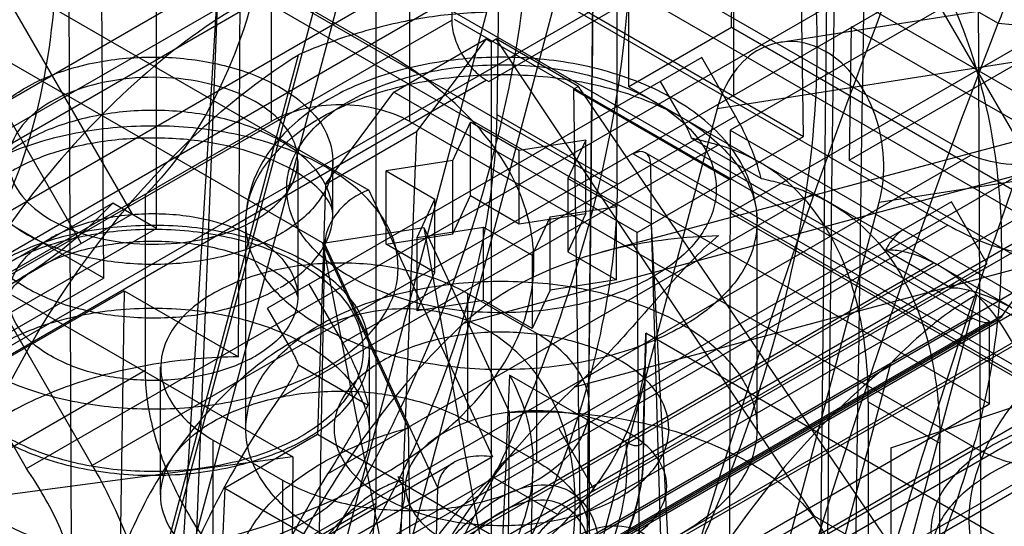
# Model space of a CAD drawing. Units: millimetres. Extents: x 47 to 364, y 155 to 419.
# Drawn here: x 249 to 265, y 331 to 339 of the extents above; entities that cross this region are included whole.
import ezdxf

# ---------------------------------------------------------------- set-up
doc = ezdxf.new("R2010")
doc.units = ezdxf.units.MM
doc.header["$LTSCALE"] = 37.312145
doc.layers.get('0').update_dxf_attribs({"linetype": 'CONTINUOUS'})

msp = doc.modelspace()

# ---------------------------------------------------------------- linework, layer by layer
at = {"color": 7, "linetype": 'CONTINUOUS'}
for p, q in [((250.806, 334.853), (250.547, 368.923)), ((258.091, 309.349), (258.657, 362.356)), ((239.234, 331.791), (288.258, 360.109)), ((262.253, 359.039), (261.858, 322.062)), ((257.15, 353.025), (256.913, 337.377)), ((258.785, 336.307), (258.785, 352.081)), ((239.153, 329.369), (271.931, 348.294)), ((258.548, 335.261), (301.457, 346.758)), ((250.289, 323.538), (256.396, 346.439)), ((256.4, 334.152), (300.911, 346.078)), ((302.635, 345.083), (258.124, 333.157)), ((250.994, 327.487), (255.592, 344.729)), ((253.207, 321.853), (259.314, 344.754)), ((255.039, 331.348), (255.039, 344.538)), ((256.79, 337.914), (267.925, 344.343)), ((261.684, 337.059), (261.596, 342.917)), ((251.627, 335.628), (251.627, 342.568)), ((250.244, 342.462), (264.576, 334.187)), ((260.597, 342.34), (260.597, 337.687)), ((250.252, 342.165), (250.389, 306.158)), ((264.282, 336.766), (254.828, 342.224)), ((255.12, 338.402), (249.427, 341.689)), ((253.881, 341.564), (261.684, 337.059)), ((261.323, 338.522), (280.504, 341.534)), ((264.576, 332.901), (250.244, 341.176)), ((249.606, 331.891), (265.321, 340.964)), ((266.342, 341.014), (250.627, 331.94)), ((254.949, 340.865), (263.929, 335.68)), ((262.895, 340.653), (266.762, 333.956)), ((239.745, 331.64), (255.102, 340.506)), ((279.521, 340.502), (260.34, 337.489)), ((260.562, 338.75), (260.585, 340.285)), ((260.585, 340.285), (287.083, 324.986)), ((250.806, 334.853), (241.825, 340.038)), ((248.789, 340.102), (251.244, 335.85)), ((256.215, 339.863), (240.859, 330.997)), ((256.215, 339.863), (256.215, 338.868)), ((265.034, 339.749), (260.544, 337.157)), ((263.164, 339.71), (264.709, 338.818)), ((250.456, 335.396), (248.001, 339.647)), ((252.586, 339.583), (250.255, 301.723)), ((252.586, 339.583), (251.262, 305.654)), ((259.321, 335.695), (252.586, 339.583)), ((249.381, 339.423), (254.924, 336.223)), ((230.147, 325.854), (253.406, 339.282)), ((258.969, 339.352), (236.896, 326.608)), ((253.406, 339.282), (253.406, 337.291)), ((255.561, 337.291), (255.561, 339.282)), ((258.969, 337.83), (258.969, 339.352)), ((258.969, 339.352), (285.467, 324.053)), ((262.859, 336.035), (282.04, 339.047)), ((252.478, 322.921), (256.762, 338.988)), ((240.859, 330.002), (256.215, 338.868)), ((256.251, 338.88), (264.309, 334.231)), ((260.562, 338.75), (258.969, 337.83)), ((287.083, 323.438), (260.562, 338.75)), ((262.425, 338.764), (262.394, 336.69)), ((266.345, 336.501), (262.425, 338.764)), ((264.709, 338.818), (267.664, 338.554)), ((255.315, 337.747), (256.749, 338.575)), ((256.749, 338.575), (255.668, 337.133)), ((256.749, 338.575), (256.827, 338.53)), ((256.827, 338.53), (256.906, 338.575)), ((256.827, 338.53), (256.827, 328.251)), ((258.186, 337.836), (256.906, 338.575)), ((261.856, 331.154), (256.906, 338.575)), ((265.034, 338.463), (260.544, 335.871)), ((262.394, 336.69), (265.501, 338.484)), ((249.869, 323.479), (253.83, 338.329)), ((260.101, 338.284), (253.349, 334.386)), ((260.626, 337.375), (260.101, 338.284)), ((254.241, 335.384), (249.381, 338.189)), ((256.754, 337.934), (241.398, 329.068)), ((256.754, 337.934), (256.79, 337.914)), ((258.186, 337.836), (258.107, 337.791)), ((263.293, 330.325), (258.186, 337.836)), ((258.969, 337.83), (285.49, 322.518)), ((259.456, 337.912), (259.838, 337.249)), ((254.25, 336.314), (255.315, 337.747)), ((259.095, 335.565), (255.315, 337.747)), ((258.107, 337.791), (258.264, 327.421)), ((258.107, 337.791), (260.529, 336.393)), ((267.987, 337.504), (247.444, 325.644)), ((254.519, 333.85), (260.626, 337.375)), ((256.914, 337.4), (258.785, 336.32)), ((260.34, 337.489), (257.516, 326.899)), ((230.147, 323.863), (253.406, 337.291)), ((255.561, 337.291), (264.309, 332.241)), ((256.23, 336.681), (256.508, 337.278)), ((256.508, 336.138), (256.508, 337.278)), ((257.265, 336.841), (256.508, 337.278)), ((254.25, 336.314), (255.668, 337.133)), ((255.668, 337.133), (255.354, 329.101)), ((259.095, 335.565), (261.684, 337.059)), ((260.544, 337.157), (260.529, 326.42)), ((260.544, 337.157), (265.034, 334.564)), ((253.532, 332.986), (260.353, 336.924)), ((258.299, 337.001), (257.265, 336.841)), ((258.299, 337.001), (258.021, 336.404)), ((258.299, 335.861), (258.299, 337.001)), ((261.023, 336.406), (259.938, 337.032)), ((248.566, 327.693), (264.282, 336.766)), ((249.856, 327.703), (265.572, 336.776)), ((252.3, 326.507), (270.26, 336.877)), ((257.265, 335.701), (257.265, 336.841)), ((259.036, 336.785), (269.021, 331.023)), ((268.946, 331.192), (259.227, 336.804)), ((253.821, 336.679), (253.821, 334.56)), ((254.367, 335.85), (254.367, 336.679)), ((256.23, 336.681), (255.196, 336.521)), ((256.23, 335.541), (256.23, 336.681)), ((259.321, 335.695), (259.307, 336.631)), ((266.345, 334.409), (262.394, 336.69)), ((269.623, 336.56), (249.08, 324.7)), ((255.196, 335.381), (255.196, 336.521)), ((255.196, 336.521), (255.953, 336.084)), ((254.25, 336.314), (254.127, 332.422)), ((258.021, 336.404), (258.021, 335.264)), ((258.778, 335.967), (258.021, 336.404)), ((251.447, 336.146), (251.447, 333.422)), ((261.822, 336.158), (254.29, 331.81)), ((254.924, 336.223), (256.846, 332.075)), ((266.192, 336.111), (226.177, 313.008)), ((250.944, 336.022), (246.095, 333.223)), ((251.627, 335.628), (250.944, 336.022)), ((255.676, 335.487), (255.953, 336.084)), ((255.953, 334.944), (255.953, 336.084)), ((256.23, 335.541), (256.508, 336.138)), ((256.508, 336.138), (257.265, 335.701)), ((263.983, 336.043), (257.175, 332.112)), ((260.035, 325.445), (262.859, 336.035)), ((264.54, 335.078), (263.983, 336.043)), ((267.793, 335.952), (227.622, 312.76)), ((251.244, 335.85), (244.519, 331.963)), ((257.265, 335.701), (258.299, 335.861)), ((257.744, 335.807), (258.778, 335.967)), ((258.299, 335.861), (258.021, 335.264)), ((258.778, 334.826), (258.778, 335.967)), ((260.544, 335.871), (265.034, 333.278)), ((225.817, 312.674), (265.833, 335.777)), ((263.929, 335.68), (248.214, 326.607)), ((253.012, 332.511), (253.012, 335.726)), ((257.744, 335.807), (257.467, 335.21)), ((257.744, 334.667), (257.744, 335.807)), ((261.279, 297.909), (259.321, 335.695)), ((260.488, 295.815), (259.321, 335.695)), ((260.963, 332.511), (260.963, 335.726)), ((264.775, 334.273), (265.833, 335.777)), ((251.627, 335.628), (249.13, 334.187)), ((254.21, 335.396), (255.78, 335.639)), ((255.196, 335.381), (256.23, 335.541)), ((255.676, 335.487), (256.71, 335.647)), ((255.78, 335.639), (257.113, 332.766)), ((255.78, 335.639), (257.08, 328.501)), ((256.71, 334.507), (256.71, 335.647)), ((256.71, 335.647), (257.467, 335.21)), ((259.141, 329.527), (259.095, 335.565)), ((250.627, 326.368), (266.342, 335.441)), ((254.105, 328.235), (254.241, 335.384)), ((255.543, 332.523), (254.21, 335.396)), ((255.597, 328.272), (254.21, 335.396)), ((255.997, 331.595), (254.241, 335.384)), ((255.953, 334.944), (255.196, 335.381)), ((255.676, 334.347), (255.676, 335.487)), ((258.021, 335.264), (258.778, 334.826)), ((263.969, 334.705), (262.956, 335.29)), ((255.784, 330.519), (263.705, 335.092)), ((257.467, 335.21), (257.467, 334.07)), ((257.963, 331.281), (264.54, 335.078)), ((255.676, 334.347), (255.953, 334.944)), ((250.806, 334.853), (248.675, 333.623)), ((258.778, 334.826), (257.744, 334.667)), ((245.295, 331.294), (251.121, 334.658)), ((251.121, 334.658), (251.043, 329.473)), ((251.121, 334.658), (252.9, 333.631)), ((253.994, 334.758), (254.519, 333.85)), ((256.459, 334.616), (256.459, 332.625)), ((257.537, 333.994), (256.459, 334.616)), ((264.269, 334.664), (257.448, 330.726)), ((257.744, 334.667), (257.467, 334.07)), ((249.088, 334.606), (250.627, 331.941)), ((249.381, 334.591), (253.742, 332.073)), ((256.71, 334.507), (255.676, 334.347)), ((257.467, 334.07), (256.71, 334.507)), ((260.093, 318.524), (264.378, 334.591)), ((264.378, 334.591), (277.479, 327.027)), ((253.732, 333.724), (253.349, 334.386)), ((224.24, 311.098), (264.309, 334.231)), ((264.69, 334.194), (224.674, 311.091)), ((264.775, 334.273), (224.76, 311.17)), ((249.605, 331.891), (248.301, 334.151)), ((254.087, 328.131), (264.576, 334.187)), ((264.576, 332.901), (264.576, 334.187)), ((259.192, 332.35), (259.23, 333.997)), ((267.854, 329.018), (259.23, 333.997)), ((227.31, 310.817), (267.326, 333.92)), ((267.793, 333.961), (227.622, 310.769)), ((257.537, 332.003), (257.537, 333.994)), ((254.938, 332.445), (254.938, 333.731)), ((259.196, 332.096), (259.232, 333.78)), ((245.538, 330.011), (251.447, 333.422)), ((251.689, 331.484), (251.689, 333.475)), ((253.832, 333.507), (254.917, 332.88)), ((258.973, 318.28), (263.039, 333.526)), ((263.039, 332.214), (266.938, 333.514)), ((258.925, 332.302), (257.114, 333.347)), ((262.69, 332.932), (262.69, 321.007)), ((262.69, 332.932), (263.804, 332.289)), ((254.087, 326.845), (264.576, 332.901)), ((258.355, 330.862), (258.355, 332.853)), ((257.537, 332.003), (256.459, 332.625)), ((257.08, 328.501), (257.113, 332.766)), ((257.877, 332.517), (258.434, 331.553)), ((226.253, 309.313), (266.269, 332.416)), ((252.508, 330.343), (252.508, 332.334)), ((252.508, 332.334), (253.585, 331.712)), ((254.127, 332.422), (252.687, 331.59)), ((259.141, 329.527), (254.127, 332.422)), ((264.309, 332.241), (224.24, 309.107)), ((263.039, 332.214), (263.039, 326.711)), ((263.804, 320.364), (263.804, 332.289)), ((265.909, 332.082), (220.914, 306.088)), ((253.742, 332.073), (242.402, 330.562)), ((256.846, 332.075), (251.388, 328.923)), ((253.742, 332.073), (253.718, 328.458)), ((251.227, 329.088), (256.245, 331.985)), ((257.313, 324.229), (257.477, 331.905)), ((253.585, 331.712), (253.585, 329.721)), ((256.849, 331.765), (257.863, 331.179)), ((252.687, 331.59), (252.64, 330.58)), ((252.687, 331.59), (257.7, 328.696)), ((255.912, 328.071), (255.997, 331.595)), ((255.039, 331.348), (249.13, 327.937)), ((254.803, 328.892), (255.039, 331.348)), ((256.827, 328.251), (261.856, 331.154)), ((261.856, 331.154), (263.293, 330.325))]:
    msp.add_line(p, q, dxfattribs=at)
for centre, radius, start, end in [((251.09, 333.558), 2.216, 117.3487, 119.9755), ((252.055, 335.562), 2.216, 297.3487, 299.9755), ((252.434, 336.64), 3.666, 298.4802, 299.9957), ((-678.735, 370.922), 936.604, 357.246358, 357.700789), ((252.273, 335.186), 3.218, 297.3487, 299.9755), ((251.569, 335.746), 13.232, 327.6705, 345.0097)]:
    msp.add_arc(centre, radius, start, end, dxfattribs=at)
for centre, major_axis, ratio, start_param, end_param in [((259.038, 336.473), (0.188, 0.331), 0.582368, -0.781131, 0.780939), ((262.513, 326.398), (3.841, 8.005), 0.443873, 0.723552, 3.222888)]:
    msp.add_ellipse(centre, major_axis=major_axis, ratio=ratio, start_param=start_param, end_param=end_param, dxfattribs=at)
for points, knots in [([(252.9, 333.631), (252.915, 337.188), (252.946, 344.299), (252.992, 354.962), (253.023, 362.069), (253.039, 365.621)], [0, 0, 0, 0, 0.333542, 0.666875, 1, 1, 1, 1]), ([(258.657, 362.377), (258.62, 358.838), (258.544, 351.757), (258.43, 341.133), (258.354, 334.048), (258.316, 330.504)], [0, 0, 0, 0, 0.333132, 0.666466, 1, 1, 1, 1]), ([(262.386, 322.924), (262.444, 326.998), (262.563, 335.182), (262.746, 347.509), (262.873, 355.762), (262.938, 359.906)], [0, 0, 0, 0, 0.330495, 0.663834, 1, 1, 1, 1]), ([(262.396, 358.601), (262.344, 354.484), (262.242, 346.264), (262.092, 333.959), (261.993, 325.771), (261.944, 321.685)], [0, 0, 0, 0, 0.334614, 0.667945, 1, 1, 1, 1]), ([(264.49, 320.666), (264.47, 324.794), (264.432, 333.055), (264.374, 345.455), (264.335, 353.728), (264.317, 357.867)], [0, 0, 0, 0, 0.332851, 0.666184, 1, 1, 1, 1]), ([(250.782, 348.156), (250.02, 348.036), (248.438, 347.535), (246.181, 346.228), (243.991, 344.392), (241.965, 342.115), (240.195, 339.501), (238.766, 336.671), (238.071, 334.678), (237.804, 333.676)], [0, 0, 0, 0, 0.113691, 0.24169, 0.382665, 0.533463, 0.689841, 0.846995, 1, 1, 1, 1]), ([(285.974, 326.541), (286.407, 327.658), (287.054, 329.996), (287.341, 333.605), (286.948, 337.155), (285.896, 340.454), (284.239, 343.323), (282.054, 345.598), (279.458, 347.131), (276.6, 347.814), (273.666, 347.591), (270.841, 346.483), (268.292, 344.565), (266.168, 341.96), (265.131, 339.906), (264.709, 338.818)], [0, 0, 0, 0, 0.08499, 0.170805, 0.255376, 0.336754, 0.414701, 0.488336, 0.558082, 0.625694, 0.693491, 0.763558, 0.838119, 0.917266, 1, 1, 1, 1]), ([(239.175, 332.884), (239.448, 333.905), (240.158, 335.934), (241.623, 338.81), (243.438, 341.457), (245.512, 343.749), (247.75, 345.577), (250.048, 346.851), (251.653, 347.309), (252.421, 347.401)], [0, 0, 0, 0, 0.153813, 0.311763, 0.468716, 0.619689, 0.760326, 0.887475, 1, 1, 1, 1]), ([(256.833, 336.664), (257.061, 337.519), (257.394, 339.188), (257.501, 341.621), (257.192, 343.805), (256.467, 345.654), (255.681, 346.641), (255.238, 347.027)], [0, 0, 0, 0, 0.241514, 0.463254, 0.662423, 0.839618, 1, 1, 1, 1]), ([(253.848, 346.577), (253.081, 346.485), (251.476, 346.027), (249.178, 344.752), (246.94, 342.925), (244.866, 340.633), (243.051, 337.986), (241.586, 335.109), (240.875, 333.08), (240.603, 332.059)], [0, 0, 0, 0, 0.112525, 0.239674, 0.380311, 0.531284, 0.688237, 0.846187, 1, 1, 1, 1]), ([(256.396, 346.439), (256.893, 346.085), (257.795, 345.132), (258.645, 343.251), (259.031, 340.989), (258.952, 338.437), (258.609, 336.68), (258.368, 335.778)], [0, 0, 0, 0, 0.159771, 0.335115, 0.533181, 0.755606, 1, 1, 1, 1]), ([(243.468, 330.406), (243.735, 331.408), (244.43, 333.401), (245.859, 336.231), (247.629, 338.845), (249.655, 341.122), (251.845, 342.958), (254.102, 344.265), (255.684, 344.766), (256.445, 344.886)], [0, 0, 0, 0, 0.153005, 0.310159, 0.466537, 0.617335, 0.75831, 0.886309, 1, 1, 1, 1]), ([(260.473, 343.602), (261.12, 343.062), (262.329, 341.915), (263.764, 339.875), (264.635, 337.528), (264.859, 334.945), (264.585, 333.2), (264.351, 332.324)], [0, 0, 0, 0, 0.199714, 0.392586, 0.585702, 0.785296, 1, 1, 1, 1]), ([(261.287, 334.093), (261.533, 335.016), (261.882, 336.814), (261.946, 339.423), (261.523, 341.724), (260.875, 343.053), (260.473, 343.602)], [0, 0, 0, 0, 0.291625, 0.556878, 0.792303, 1, 1, 1, 1]), ([(253.495, 342.208), (253.495, 341.394), (253.364, 339.853), (252.693, 337.755), (251.903, 336.604), (251.447, 336.146)], [0, 0, 0, 0, 0.372823, 0.70365, 1, 1, 1, 1]), ([(248.035, 334.176), (248.491, 334.634), (249.281, 335.785), (249.951, 337.883), (250.082, 339.424), (250.082, 340.237)], [0, 0, 0, 0, 0.29635, 0.627177, 1, 1, 1, 1]), ([(255.125, 339.933), (254.571, 339.846), (253.414, 339.447), (251.797, 338.399), (250.261, 336.933), (248.904, 335.14), (247.81, 333.135), (247.29, 331.7), (247.096, 330.975)], [0, 0, 0, 0, 0.13372, 0.287058, 0.456997, 0.637566, 0.821242, 1, 1, 1, 1]), ([(263.164, 339.71), (261.931, 336.532), (259.748, 330.185), (257.328, 320.622), (255.845, 311.306), (255.488, 305.177), (255.488, 302.199)], [0, 0, 0, 0, 0.265717, 0.522517, 0.767939, 1, 1, 1, 1]), ([(258.901, 304.17), (258.901, 306.969), (259.236, 312.734), (260.63, 321.495), (262.907, 330.488), (264.96, 336.457), (266.119, 339.446)], [0, 0, 0, 0, 0.232061, 0.477483, 0.734283, 1, 1, 1, 1]), ([(256.762, 338.988), (256.44, 338.982), (255.781, 338.922), (254.797, 338.698), (254.151, 338.466), (253.83, 338.329)], [0, 0, 0, 0, 0.32036, 0.653733, 1, 1, 1, 1]), ([(256.215, 338.868), (256.215, 338.779), (256.248, 338.593), (256.364, 338.331), (256.533, 338.1), (256.677, 337.978), (256.754, 337.934)], [0, 0, 0, 0, 0.237219, 0.500001, 0.762782, 1, 1, 1, 1]), ([(257.033, 301.308), (257.033, 304.285), (257.389, 310.414), (258.872, 319.73), (261.293, 329.293), (263.476, 335.64), (264.709, 338.818)], [0, 0, 0, 0, 0.232061, 0.477482, 0.734282, 1, 1, 1, 1]), ([(262.859, 336.035), (262.918, 336.254), (262.961, 336.718), (262.829, 337.391), (262.524, 337.977), (262.077, 338.399), (261.533, 338.581), (260.985, 338.458), (260.556, 338.06), (260.394, 337.691), (260.34, 337.489)], [0, 0, 0, 0, 0.139979, 0.282054, 0.41763, 0.541474, 0.65194, 0.757304, 0.871186, 1, 1, 1, 1]), ([(267.664, 338.554), (266.504, 335.565), (264.452, 329.596), (262.175, 320.603), (260.781, 311.842), (260.445, 306.078), (260.445, 303.278)], [0, 0, 0, 0, 0.265718, 0.522518, 0.767939, 1, 1, 1, 1]), ([(243.661, 331.786), (244.194, 331.482), (245.382, 330.967), (247.323, 330.518), (249.392, 330.364), (251.456, 330.518), (253.386, 330.965), (255.063, 331.681), (256.382, 332.627), (257.262, 333.767), (257.595, 335.064), (257.289, 336.373), (256.414, 337.535), (255.587, 338.131), (255.12, 338.402)], [0, 0, 0, 0, 0.090309, 0.189108, 0.292129, 0.394497, 0.492748, 0.582447, 0.661235, 0.729358, 0.790319, 0.851681, 0.920471, 1, 1, 1, 1]), ([(248.21, 330.333), (248.383, 330.983), (248.84, 332.276), (249.785, 334.105), (250.96, 335.782), (252.301, 337.219), (253.311, 338.005), (253.83, 338.329)], [0, 0, 0, 0, 0.202386, 0.410664, 0.617602, 0.816094, 1, 1, 1, 1]), ([(249.597, 337.82), (249.846, 337.963), (250.416, 338.182), (251.334, 338.317), (252.276, 338.272), (253.142, 338.051), (253.841, 337.674), (254.306, 337.16), (254.42, 336.526), (254.119, 335.933), (253.758, 335.66), (253.548, 335.539)], [0, 0, 0, 0, 0.12288, 0.258, 0.394375, 0.524119, 0.637204, 0.730344, 0.810577, 0.896245, 1, 1, 1, 1]), ([(257.949, 338.216), (257.555, 338.277), (256.759, 338.322), (255.594, 338.173), (254.537, 337.812), (253.687, 337.254), (253.139, 336.533), (253.012, 335.981), (253.012, 335.726)], [0, 0, 0, 0, 0.19411, 0.386418, 0.568967, 0.734077, 0.875321, 1, 1, 1, 1]), ([(256.11, 334.382), (255.747, 334.438), (255.081, 334.616), (254.249, 335.075), (253.707, 335.694), (253.588, 336.449), (253.954, 337.144), (254.653, 337.675), (255.599, 338.039), (256.704, 338.204), (257.478, 338.166), (257.865, 338.106)], [0, 0, 0, 0, 0.131531, 0.24391, 0.336169, 0.416071, 0.500692, 0.602997, 0.724734, 0.859851, 1, 1, 1, 1]), ([(260.963, 335.726), (260.963, 336.006), (260.807, 336.621), (260.142, 337.392), (259.143, 337.948), (258.362, 338.152), (257.949, 338.216)], [0, 0, 0, 0, 0.199099, 0.431509, 0.70343, 1, 1, 1, 1]), ([(266.252, 338.28), (266.252, 338.043), (266.204, 337.605), (265.936, 337.035), (265.475, 336.674), (264.881, 336.583), (264.483, 336.686), (264.282, 336.766)], [0, 0, 0, 0, 0.232871, 0.428533, 0.604073, 0.786561, 1, 1, 1, 1]), ([(253.162, 335.762), (253.33, 335.859), (253.619, 336.077), (253.862, 336.549), (253.777, 337.056), (253.409, 337.471), (252.851, 337.777), (252.154, 337.959), (251.392, 337.998), (250.647, 337.89), (250.184, 337.713), (249.983, 337.597)], [0, 0, 0, 0, 0.103303, 0.188219, 0.26773, 0.36043, 0.473052, 0.602502, 0.739886, 0.876489, 1, 1, 1, 1]), ([(255.959, 333.509), (255.572, 333.569), (254.85, 333.747), (253.918, 334.211), (253.253, 334.829), (252.945, 335.59), (253.104, 336.382), (253.663, 337.051), (254.513, 337.569), (255.585, 337.912), (256.783, 338.054), (257.608, 338.006), (258.016, 337.943)], [0, 0, 0, 0, 0.117481, 0.221799, 0.309868, 0.38482, 0.457509, 0.540465, 0.639465, 0.753163, 0.875905, 1, 1, 1, 1]), ([(257.865, 338.106), (258.228, 338.05), (258.894, 337.873), (259.726, 337.414), (260.268, 336.794), (260.387, 336.039), (260.021, 335.345), (259.321, 334.814), (258.376, 334.449), (257.271, 334.285), (256.497, 334.322), (256.11, 334.382)], [0, 0, 0, 0, 0.131531, 0.24391, 0.336169, 0.416071, 0.500692, 0.602997, 0.724734, 0.859851, 1, 1, 1, 1]), ([(258.016, 337.943), (258.403, 337.883), (259.125, 337.704), (260.057, 337.241), (260.722, 336.622), (261.03, 335.861), (260.871, 335.069), (260.312, 334.401), (259.461, 333.883), (258.39, 333.54), (257.192, 333.397), (256.367, 333.446), (255.959, 333.509)], [0, 0, 0, 0, 0.117481, 0.221799, 0.309868, 0.38482, 0.457509, 0.540465, 0.639465, 0.753163, 0.875905, 1, 1, 1, 1]), ([(253.548, 335.539), (253.3, 335.395), (252.729, 335.176), (251.812, 335.041), (250.869, 335.086), (250.003, 335.307), (249.304, 335.684), (248.84, 336.198), (248.725, 336.832), (249.026, 337.425), (249.387, 337.699), (249.597, 337.82)], [0, 0, 0, 0, 0.12288, 0.258, 0.394375, 0.524119, 0.637204, 0.730344, 0.810577, 0.896245, 1, 1, 1, 1]), ([(249.983, 337.597), (249.815, 337.5), (249.527, 337.281), (249.284, 336.81), (249.369, 336.302), (249.736, 335.887), (250.295, 335.581), (250.991, 335.4), (251.754, 335.36), (252.498, 335.468), (252.961, 335.645), (253.162, 335.762)], [0, 0, 0, 0, 0.103303, 0.188219, 0.26773, 0.36043, 0.473052, 0.602502, 0.739886, 0.876489, 1, 1, 1, 1]), ([(255.561, 337.291), (255.407, 337.38), (255.051, 337.508), (254.483, 337.57), (253.916, 337.508), (253.56, 337.38), (253.406, 337.291)], [0, 0, 0, 0, 0.239285, 0.500001, 0.760716, 1, 1, 1, 1]), ([(263.929, 335.68), (264.258, 335.491), (264.908, 335.211), (265.929, 335.184), (266.772, 335.67), (267.259, 336.569), (267.342, 337.271), (267.342, 337.65)], [0, 0, 0, 0, 0.225513, 0.413833, 0.586196, 0.77451, 1, 1, 1, 1]), ([(256.913, 337.377), (256.902, 336.649), (256.695, 335.129), (255.981, 332.878), (254.888, 330.673), (253.489, 328.653), (251.873, 326.948), (250.14, 325.661), (248.389, 324.875), (246.706, 324.651), (245.196, 325.072), (244.053, 326.141), (243.389, 327.697), (243.265, 328.877), (243.265, 329.508)], [0, 0, 0, 0, 0.090839, 0.189994, 0.293521, 0.396849, 0.49545, 0.585486, 0.664535, 0.732596, 0.793272, 0.853701, 0.921262, 1, 1, 1, 1]), ([(253.548, 334.709), (253.755, 334.828), (254.11, 335.097), (254.415, 335.675), (254.319, 336.304), (253.872, 336.82), (253.19, 337.202), (252.336, 337.433), (251.4, 337.49), (250.483, 337.368), (249.911, 337.162), (249.659, 337.025)], [0, 0, 0, 0, 0.103006, 0.188304, 0.268715, 0.361192, 0.473338, 0.602535, 0.740407, 0.876285, 1, 1, 1, 1]), ([(261.023, 336.406), (260.996, 336.516), (260.928, 336.738), (260.795, 337.062), (260.685, 337.272), (260.626, 337.375)], [0, 0, 0, 0, 0.324661, 0.659691, 1, 1, 1, 1]), ([(254.267, 333.465), (254.525, 333.614), (254.972, 333.947), (255.393, 334.631), (255.398, 335.391), (254.991, 336.07), (254.286, 336.612), (253.348, 337.004), (252.253, 337.219), (251.094, 337.237), (249.972, 337.054), (249.274, 336.791), (248.963, 336.623)], [0, 0, 0, 0, 0.094587, 0.1734, 0.245191, 0.322949, 0.415102, 0.522742, 0.641996, 0.76631, 0.888059, 1, 1, 1, 1]), ([(259.838, 337.249), (259.852, 337.226), (259.877, 337.179), (259.91, 337.106), (259.929, 337.057), (259.938, 337.032)], [0, 0, 0, 0, 0.336646, 0.670801, 1, 1, 1, 1]), ([(249.597, 336.99), (249.391, 336.871), (249.036, 336.603), (248.73, 336.024), (248.826, 335.396), (249.273, 334.879), (249.955, 334.497), (250.809, 334.266), (251.746, 334.209), (252.663, 334.331), (253.235, 334.538), (253.486, 334.674)], [0, 0, 0, 0, 0.103006, 0.188304, 0.268715, 0.361192, 0.473338, 0.602535, 0.740407, 0.876285, 1, 1, 1, 1]), ([(254.367, 335.85), (254.367, 335.915), (254.288, 336.107), (254.001, 336.391), (253.481, 336.693), (252.744, 336.931), (251.863, 337.052), (250.942, 337.023), (250.1, 336.853), (249.597, 336.647), (249.387, 336.525)], [0, 0, 0, 0, 0.035877, 0.10838, 0.21871, 0.363211, 0.530742, 0.704527, 0.866313, 1, 1, 1, 1]), ([(260.353, 336.924), (260.312, 336.936), (260.225, 336.959), (260.087, 336.995), (259.989, 337.019), (259.938, 337.032)], [0, 0, 0, 0, 0.296331, 0.630389, 1, 1, 1, 1]), ([(262.69, 332.932), (262.69, 333.417), (262.605, 334.332), (262.157, 335.561), (261.394, 336.484), (260.706, 336.828), (260.353, 336.924)], [0, 0, 0, 0, 0.293285, 0.550016, 0.779202, 1, 1, 1, 1]), ([(249.331, 324.873), (250.03, 325.441), (251.379, 326.716), (253.168, 328.906), (254.721, 331.35), (255.974, 333.948), (256.591, 335.758), (256.833, 336.664)], [0, 0, 0, 0, 0.190538, 0.391218, 0.596794, 0.80159, 1, 1, 1, 1]), ([(248.879, 336.575), (248.62, 336.426), (248.173, 336.093), (247.753, 335.409), (247.748, 334.649), (248.155, 333.97), (248.86, 333.428), (249.797, 333.036), (250.892, 332.821), (252.052, 332.803), (253.173, 332.986), (253.871, 333.249), (254.182, 333.417)], [0, 0, 0, 0, 0.094587, 0.1734, 0.245191, 0.322949, 0.415102, 0.522742, 0.641996, 0.76631, 0.888059, 1, 1, 1, 1]), ([(258.785, 336.307), (258.785, 335.574), (258.603, 334.044), (257.919, 331.777), (256.852, 329.557), (255.471, 327.522), (253.864, 325.804), (252.129, 324.51), (250.368, 323.724), (248.668, 323.51), (247.141, 323.949), (245.979, 325.033), (245.292, 326.597), (245.146, 327.784), (245.136, 328.417)], [0, 0, 0, 0, 0.091004, 0.189731, 0.292771, 0.395623, 0.493811, 0.583541, 0.662477, 0.730744, 0.792019, 0.853283, 0.921522, 1, 1, 1, 1]), ([(261.023, 336.406), (261.125, 336.383), (261.318, 336.335), (261.584, 336.252), (261.747, 336.19), (261.822, 336.158)], [0, 0, 0, 0, 0.375225, 0.708925, 1, 1, 1, 1]), ([(254.924, 336.223), (254.831, 336.191), (254.652, 336.097), (254.434, 335.892), (254.286, 335.649), (254.243, 335.468), (254.241, 335.384)], [0, 0, 0, 0, 0.259129, 0.524895, 0.776924, 1, 1, 1, 1]), ([(261.822, 336.158), (262.13, 336.027), (262.719, 335.634), (263.355, 334.732), (263.731, 333.582), (263.804, 332.736), (263.804, 332.289)], [0, 0, 0, 0, 0.21854, 0.44982, 0.708192, 1, 1, 1, 1]), ([(250.944, 336.022), (250.678, 335.737), (250.103, 335.212), (249.119, 334.588), (248.403, 334.293), (248.035, 334.176)], [0, 0, 0, 0, 0.336015, 0.667146, 1, 1, 1, 1]), ([(250.072, 335.527), (250.304, 335.646), (250.831, 335.818), (251.662, 335.887), (252.483, 335.78), (253.183, 335.508), (253.687, 335.098), (253.887, 334.539), (253.66, 333.989), (253.345, 333.748), (253.162, 333.642)], [0, 0, 0, 0, 0.141495, 0.296077, 0.449039, 0.586183, 0.699004, 0.791756, 0.8854, 1, 1, 1, 1]), ([(253.952, 332.357), (254.204, 332.502), (254.636, 332.829), (255, 333.535), (254.872, 334.295), (254.322, 334.916), (253.486, 335.375), (252.443, 335.646), (251.302, 335.705), (250.187, 335.544), (249.494, 335.278), (249.193, 335.104)], [0, 0, 0, 0, 0.103303, 0.188219, 0.26773, 0.36043, 0.473052, 0.602502, 0.739886, 0.876489, 1, 1, 1, 1]), ([(258.368, 335.778), (258.112, 334.818), (257.451, 332.904), (256.099, 330.173), (254.422, 327.627), (252.494, 325.38), (251.04, 324.097), (250.289, 323.538)], [0, 0, 0, 0, 0.199942, 0.405841, 0.611718, 0.811579, 1, 1, 1, 1]), ([(249.394, 335.134), (249.693, 335.289), (250.366, 335.52), (251.437, 335.649), (252.519, 335.571), (253.5, 335.295), (254.278, 334.848), (254.786, 334.248), (254.891, 333.521), (254.535, 332.85), (254.121, 332.537), (253.881, 332.398)], [0, 0, 0, 0, 0.125609, 0.262192, 0.399656, 0.527774, 0.638783, 0.73054, 0.81079, 0.896311, 1, 1, 1, 1]), ([(263.282, 335.638), (263.237, 335.612), (263.151, 335.55), (263.041, 335.432), (262.982, 335.339), (262.956, 335.29)], [0, 0, 0, 0, 0.322623, 0.65354, 1, 1, 1, 1]), ([(253.073, 333.594), (252.841, 333.474), (252.314, 333.303), (251.483, 333.233), (250.662, 333.34), (249.963, 333.612), (249.458, 334.023), (249.259, 334.581), (249.486, 335.132), (249.8, 335.372), (249.983, 335.478)], [0, 0, 0, 0, 0.141495, 0.296077, 0.449039, 0.586183, 0.699004, 0.791756, 0.8854, 1, 1, 1, 1]), ([(249.773, 335.013), (249.971, 335.127), (250.457, 335.315), (251.27, 335.447), (252.137, 335.422), (252.912, 335.249), (253.451, 334.986), (253.751, 334.745), (253.811, 334.598), (253.821, 334.56)], [0, 0, 0, 0, 0.157089, 0.353154, 0.56102, 0.749056, 0.890725, 0.974038, 1, 1, 1, 1]), ([(256.4, 334.152), (256.708, 334.441), (257.477, 334.931), (258.834, 335.384), (259.834, 335.503), (260.359, 335.515)], [0, 0, 0, 0, 0.297072, 0.630564, 1, 1, 1, 1]), ([(260.359, 335.515), (260.108, 335.301), (259.632, 334.796), (258.924, 333.977), (258.41, 333.424), (258.124, 333.157)], [0, 0, 0, 0, 0.304392, 0.63868, 1, 1, 1, 1]), ([(263.705, 335.092), (263.622, 335.135), (263.458, 335.21), (263.205, 335.28), (263.036, 335.293), (262.956, 335.29)], [0, 0, 0, 0, 0.357128, 0.691284, 1, 1, 1, 1]), ([(249.193, 335.104), (248.941, 334.959), (248.509, 334.632), (248.146, 333.926), (248.273, 333.166), (248.823, 332.545), (249.66, 332.086), (250.702, 331.815), (251.844, 331.756), (252.958, 331.918), (253.651, 332.183), (253.952, 332.357)], [0, 0, 0, 0, 0.103303, 0.188219, 0.26773, 0.36043, 0.473052, 0.602502, 0.739886, 0.876489, 1, 1, 1, 1]), ([(256.459, 334.616), (256.21, 334.759), (255.64, 334.978), (254.722, 335.113), (253.78, 335.068), (252.914, 334.847), (252.215, 334.47), (251.75, 333.956), (251.636, 333.322), (251.937, 332.729), (252.298, 332.456), (252.508, 332.334)], [0, 0, 0, 0, 0.12288, 0.258001, 0.394375, 0.524119, 0.637204, 0.730344, 0.810577, 0.896245, 1, 1, 1, 1]), ([(265.492, 331.314), (265.492, 331.869), (265.382, 332.907), (264.786, 334.27), (264.083, 334.895), (263.705, 335.092)], [0, 0, 0, 0, 0.380704, 0.707354, 1, 1, 1, 1]), ([(253.751, 332.327), (253.452, 332.173), (252.779, 331.941), (251.709, 331.812), (250.626, 331.89), (249.646, 332.166), (248.867, 332.614), (248.36, 333.213), (248.255, 333.94), (248.611, 334.611), (249.024, 334.924), (249.265, 335.063)], [0, 0, 0, 0, 0.125609, 0.262192, 0.399656, 0.527774, 0.638783, 0.73054, 0.81079, 0.896311, 1, 1, 1, 1]), ([(249.325, 334.56), (249.329, 334.584), (249.357, 334.674), (249.51, 334.84), (249.667, 334.952), (249.773, 335.013)], [0, 0, 0, 0, 0.108608, 0.436947, 1, 1, 1, 1]), ([(255.959, 330.294), (255.572, 330.354), (254.85, 330.533), (253.918, 330.996), (253.253, 331.615), (252.945, 332.376), (253.104, 333.168), (253.663, 333.836), (254.513, 334.354), (255.585, 334.697), (256.783, 334.84), (257.608, 334.791), (258.016, 334.728)], [0, 0, 0, 0, 0.117481, 0.221799, 0.309868, 0.38482, 0.457509, 0.540465, 0.639465, 0.753163, 0.875905, 1, 1, 1, 1]), ([(263.969, 334.705), (263.978, 334.719), (263.996, 334.746), (264.03, 334.78), (264.056, 334.799), (264.069, 334.806)], [0, 0, 0, 0, 0.344625, 0.675847, 1, 1, 1, 1]), ([(258.016, 334.728), (258.403, 334.668), (259.125, 334.489), (260.057, 334.026), (260.722, 333.408), (261.03, 332.646), (260.871, 331.854), (260.312, 331.186), (259.461, 330.668), (258.39, 330.325), (257.192, 330.183), (256.367, 330.231), (255.959, 330.294)], [0, 0, 0, 0, 0.117481, 0.221799, 0.309868, 0.38482, 0.457509, 0.540465, 0.639465, 0.753163, 0.875905, 1, 1, 1, 1]), ([(263.969, 334.705), (263.999, 334.706), (264.063, 334.705), (264.163, 334.69), (264.232, 334.674), (264.269, 334.664)], [0, 0, 0, 0, 0.294898, 0.628202, 1, 1, 1, 1]), ([(264.269, 334.664), (264.621, 334.567), (265.309, 334.223), (266.072, 333.3), (266.52, 332.071), (266.606, 331.157), (266.606, 330.671)], [0, 0, 0, 0, 0.220798, 0.449984, 0.706715, 1, 1, 1, 1]), ([(264.378, 334.591), (264.229, 334.512), (263.926, 334.319), (263.479, 333.96), (263.187, 333.679), (263.039, 333.526)], [0, 0, 0, 0, 0.293733, 0.6271, 1, 1, 1, 1]), ([(249.193, 333.819), (249.492, 333.992), (250.18, 334.255), (251.285, 334.418), (252.42, 334.364), (253.463, 334.097), (254.306, 333.643), (254.865, 333.024), (255.003, 332.26), (254.64, 331.546), (254.205, 331.217), (253.952, 331.071)], [0, 0, 0, 0, 0.12288, 0.258, 0.394375, 0.524119, 0.637204, 0.730344, 0.810577, 0.896245, 1, 1, 1, 1]), ([(255.152, 334.358), (254.738, 334.31), (253.865, 334.019), (252.73, 333.175), (251.777, 332.023), (251.079, 330.693), (250.814, 329.726), (250.75, 329.24)], [0, 0, 0, 0, 0.174402, 0.375722, 0.584972, 0.794926, 1, 1, 1, 1]), ([(256.768, 334.041), (256.601, 334.137), (256.085, 334.36), (255.513, 334.399), (255.152, 334.358)], [0, 0, 0, 0, 0.344639, 1, 1, 1, 1]), ([(256.4, 334.152), (255.939, 333.72), (255.074, 332.757), (254.001, 331.131), (253.172, 329.374), (252.804, 328.142), (252.678, 327.53)], [0, 0, 0, 0, 0.245944, 0.501671, 0.756534, 1, 1, 1, 1]), ([(264.775, 334.273), (264.746, 334.231), (264.658, 334.159), (264.479, 334.151), (264.366, 334.199), (264.309, 334.231)], [0, 0, 0, 0, 0.299834, 0.616832, 1, 1, 1, 1]), ([(253.207, 321.853), (253.959, 322.412), (255.413, 323.695), (257.341, 325.942), (259.018, 328.488), (260.37, 331.219), (261.031, 333.133), (261.287, 334.093)], [0, 0, 0, 0, 0.188432, 0.3883, 0.594177, 0.80007, 1, 1, 1, 1]), ([(258.828, 331.448), (259.022, 331.563), (259.358, 331.813), (259.638, 332.36), (259.54, 332.948), (259.114, 333.429), (258.467, 333.783), (257.661, 333.993), (256.778, 334.038), (255.915, 333.915), (255.381, 333.706), (255.146, 333.574)], [0, 0, 0, 0, 0.103303, 0.188219, 0.26773, 0.36043, 0.473052, 0.602502, 0.739886, 0.876489, 1, 1, 1, 1]), ([(259.23, 333.997), (259.253, 333.481), (259.024, 332.364), (257.955, 330.912), (256.932, 330.168), (256.35, 329.832)], [0, 0, 0, 0, 0.292665, 0.619245, 1, 1, 1, 1]), ([(257.607, 329.024), (257.805, 329.473), (258.099, 330.389), (258.184, 331.757), (257.864, 332.953), (257.303, 333.682), (256.895, 333.968), (256.768, 334.041)], [0, 0, 0, 0, 0.265624, 0.515625, 0.732751, 0.921305, 1, 1, 1, 1]), ([(253.585, 331.712), (253.834, 331.569), (254.405, 331.35), (255.322, 331.215), (256.265, 331.26), (257.131, 331.481), (257.83, 331.858), (258.294, 332.372), (258.409, 333.006), (258.107, 333.599), (257.747, 333.872), (257.537, 333.994)], [0, 0, 0, 0, 0.12288, 0.258001, 0.394375, 0.524119, 0.637204, 0.730344, 0.810577, 0.896245, 1, 1, 1, 1]), ([(254.519, 333.85), (254.579, 333.746), (254.688, 333.536), (254.821, 333.212), (254.889, 332.991), (254.917, 332.88)], [0, 0, 0, 0, 0.340309, 0.675339, 1, 1, 1, 1]), ([(253.952, 331.071), (253.653, 330.898), (252.965, 330.634), (251.86, 330.471), (250.725, 330.526), (249.682, 330.792), (248.84, 331.246), (248.28, 331.865), (248.142, 332.629), (248.505, 333.343), (248.94, 333.673), (249.193, 333.819)], [0, 0, 0, 0, 0.12288, 0.258, 0.394375, 0.524119, 0.637204, 0.730344, 0.810577, 0.896245, 1, 1, 1, 1]), ([(253.832, 333.507), (253.823, 333.531), (253.804, 333.581), (253.77, 333.653), (253.745, 333.7), (253.732, 333.724)], [0, 0, 0, 0, 0.329199, 0.663354, 1, 1, 1, 1]), ([(267.006, 332.28), (267.047, 332.494), (267.084, 332.89), (266.927, 333.432), (266.511, 333.752), (265.966, 333.718), (265.428, 333.423), (264.925, 332.925), (264.522, 332.287), (264.353, 331.8), (264.3, 331.554)], [0, 0, 0, 0, 0.13185, 0.237262, 0.326706, 0.425161, 0.547567, 0.691877, 0.848087, 1, 1, 1, 1]), ([(252.9, 333.631), (252.459, 333.624), (251.596, 333.549), (250.38, 333.255), (249.635, 332.931), (249.302, 332.739)], [0, 0, 0, 0, 0.353724, 0.691252, 1, 1, 1, 1]), ([(255.146, 333.574), (254.953, 333.459), (254.617, 333.209), (254.337, 332.662), (254.435, 332.075), (254.861, 331.594), (255.507, 331.239), (256.314, 331.029), (257.197, 330.984), (258.06, 331.108), (258.594, 331.316), (258.828, 331.448)], [0, 0, 0, 0, 0.103303, 0.188219, 0.26773, 0.36043, 0.473052, 0.602502, 0.739886, 0.876489, 1, 1, 1, 1]), ([(251.447, 333.422), (251.447, 333.131), (251.534, 332.518), (251.854, 331.628), (252.342, 330.783), (252.953, 330.061), (253.44, 329.679), (253.692, 329.533)], [0, 0, 0, 0, 0.187718, 0.393746, 0.606297, 0.812309, 1, 1, 1, 1]), ([(253.832, 333.507), (253.804, 333.446), (253.744, 333.327), (253.644, 333.153), (253.571, 333.041), (253.532, 332.986)], [0, 0, 0, 0, 0.332951, 0.666686, 1, 1, 1, 1]), ([(257.114, 333.347), (257.32, 332.965), (257.584, 332.109), (257.312, 330.755), (256.435, 329.553), (255.591, 328.939), (255.109, 328.661)], [0, 0, 0, 0, 0.229944, 0.454703, 0.705319, 1, 1, 1, 1]), ([(252.508, 330.343), (252.299, 330.464), (251.94, 330.736), (251.638, 331.322), (251.744, 331.953), (252.201, 332.469), (252.895, 332.849), (253.761, 333.075), (254.708, 333.123), (255.634, 332.989), (256.209, 332.769), (256.459, 332.625)], [0, 0, 0, 0, 0.103303, 0.188219, 0.267731, 0.36043, 0.473052, 0.602502, 0.739885, 0.876488, 1, 1, 1, 1]), ([(254.403, 326.534), (254.528, 327.147), (254.897, 328.378), (255.725, 330.135), (256.799, 331.761), (257.663, 332.725), (258.124, 333.157)], [0, 0, 0, 0, 0.243466, 0.498329, 0.754056, 1, 1, 1, 1]), ([(253.532, 332.986), (253.17, 332.469), (252.519, 331.389), (251.782, 329.687), (251.315, 327.981), (251.195, 326.841), (251.195, 326.295)], [0, 0, 0, 0, 0.263884, 0.524383, 0.772314, 1, 1, 1, 1]), ([(270.722, 333.033), (269.486, 331.645), (267.161, 328.686), (264.195, 323.88), (261.797, 318.803), (260.608, 315.279), (260.137, 313.515)], [0, 0, 0, 0, 0.249043, 0.502981, 0.7554, 1, 1, 1, 1]), ([(254.29, 331.81), (254.362, 331.922), (254.503, 332.153), (254.71, 332.511), (254.848, 332.756), (254.917, 332.88)], [0, 0, 0, 0, 0.32139, 0.655372, 1, 1, 1, 1]), ([(258.962, 330.79), (259.129, 330.89), (259.42, 331.108), (259.618, 331.619), (259.42, 332.127), (258.946, 332.496), (258.294, 332.736), (257.536, 332.82), (256.774, 332.741), (256.298, 332.565), (256.09, 332.448)], [0, 0, 0, 0, 0.114863, 0.207594, 0.29991, 0.413866, 0.552142, 0.705066, 0.859646, 1, 1, 1, 1]), ([(257.113, 332.766), (257.568, 332.79), (258.464, 332.76), (259.731, 332.501), (260.824, 332.048), (261.663, 331.43), (262.183, 330.667), (262.247, 330.087), (262.207, 329.826)], [0, 0, 0, 0, 0.208428, 0.407969, 0.589019, 0.745773, 0.879114, 1, 1, 1, 1]), ([(266.938, 332.806), (266.56, 332.806), (265.835, 332.735), (264.859, 332.424), (264.107, 331.941), (263.652, 331.299), (263.646, 330.547), (264.095, 329.899), (264.847, 329.41), (265.829, 329.095), (266.559, 329.023), (266.938, 329.023)], [0, 0, 0, 0, 0.137608, 0.26371, 0.370432, 0.459156, 0.538956, 0.627318, 0.734486, 0.861741, 1, 1, 1, 1]), ([(249.302, 332.739), (248.941, 332.53), (248.318, 332.065), (247.736, 331.109), (247.739, 330.051), (248.317, 329.104), (249.32, 328.349), (250.648, 327.809), (252.19, 327.524), (253.816, 327.518), (255.379, 327.795), (256.346, 328.182), (256.771, 328.427)], [0, 0, 0, 0, 0.094268, 0.172726, 0.243807, 0.321467, 0.414612, 0.523424, 0.642938, 0.767128, 0.889163, 1, 1, 1, 1]), ([(254.204, 331.982), (254.336, 332.059), (254.617, 332.202), (255.066, 332.382), (255.381, 332.48), (255.543, 332.523)], [0, 0, 0, 0, 0.317465, 0.651489, 1, 1, 1, 1]), ([(255.597, 328.272), (255.591, 328.746), (255.575, 329.69), (255.565, 331.107), (255.549, 332.05), (255.543, 332.523)], [0, 0, 0, 0, 0.334299, 0.665954, 1, 1, 1, 1]), ([(256.09, 332.448), (255.923, 332.348), (255.632, 332.13), (255.434, 331.62), (255.632, 331.112), (256.106, 330.743), (256.758, 330.503), (257.516, 330.419), (258.278, 330.497), (258.754, 330.674), (258.962, 330.79)], [0, 0, 0, 0, 0.114863, 0.207594, 0.29991, 0.413866, 0.552142, 0.705066, 0.859646, 1, 1, 1, 1]), ([(256.325, 328.163), (256.772, 328.421), (257.58, 328.981), (258.533, 330.01), (259.111, 331.15), (259.214, 331.963), (259.192, 332.35)], [0, 0, 0, 0, 0.290805, 0.549711, 0.782013, 1, 1, 1, 1]), ([(258.925, 332.302), (258.964, 332.279), (259.035, 332.247), (259.159, 332.248), (259.191, 332.319), (259.192, 332.35)], [0, 0, 0, 0, 0.417043, 0.717588, 1, 1, 1, 1]), ([(266.938, 328.608), (266.56, 328.608), (265.835, 328.679), (264.859, 328.991), (264.108, 329.473), (263.652, 330.116), (263.646, 330.867), (264.095, 331.515), (264.847, 332.004), (265.829, 332.32), (266.559, 332.391), (266.938, 332.391)], [0, 0, 0, 0, 0.137608, 0.26371, 0.370433, 0.459158, 0.538958, 0.627319, 0.734487, 0.861742, 1, 1, 1, 1]), ([(264.309, 332.241), (264.547, 332.103), (265.022, 331.903), (265.776, 331.937), (266.145, 332.239), (266.269, 332.416)], [0, 0, 0, 0, 0.383168, 0.700166, 1, 1, 1, 1]), ([(253.179, 326.9), (253.868, 327.072), (255.154, 327.497), (256.835, 328.421), (258.098, 329.563), (258.864, 330.886), (258.973, 331.853), (258.925, 332.302)], [0, 0, 0, 0, 0.249548, 0.473714, 0.669756, 0.841215, 1, 1, 1, 1]), ([(261.565, 312.691), (262.035, 314.454), (263.225, 317.979), (265.623, 323.055), (268.589, 327.862), (270.914, 330.821), (272.15, 332.209)], [0, 0, 0, 0, 0.2446, 0.497019, 0.750957, 1, 1, 1, 1]), ([(264.3, 331.554), (264.259, 331.34), (264.222, 330.944), (264.379, 330.402), (264.795, 330.081), (265.34, 330.116), (265.878, 330.411), (266.38, 330.909), (266.784, 331.547), (266.953, 332.034), (267.006, 332.28)], [0, 0, 0, 0, 0.13185, 0.237262, 0.326706, 0.425161, 0.547567, 0.691877, 0.848087, 1, 1, 1, 1]), ([(259.196, 332.096), (259.185, 331.591), (258.911, 330.514), (257.848, 329.11), (256.244, 327.945), (254.212, 327.069), (251.88, 326.524), (249.393, 326.338), (246.907, 326.523), (244.578, 327.066), (243.149, 327.681), (242.509, 328.05)], [0, 0, 0, 0, 0.077884, 0.165199, 0.26605, 0.379953, 0.503862, 0.633144, 0.762389, 0.886213, 1, 1, 1, 1]), ([(256.846, 332.075), (256.734, 332.092), (256.519, 332.095), (256.235, 332.002), (256.043, 331.824), (255.998, 331.668), (255.997, 331.595)], [0, 0, 0, 0, 0.311572, 0.577846, 0.800479, 1, 1, 1, 1]), ([(256.849, 331.765), (256.875, 331.814), (256.934, 331.906), (257.044, 332.024), (257.13, 332.086), (257.175, 332.112)], [0, 0, 0, 0, 0.34646, 0.677377, 1, 1, 1, 1]), ([(250.537, 329.206), (250.537, 329.502), (250.45, 330.125), (250.128, 331.034), (249.798, 331.614), (249.605, 331.891)], [0, 0, 0, 0, 0.308325, 0.648314, 1, 1, 1, 1]), ([(250.627, 331.941), (250.836, 331.579), (251.192, 330.84), (251.536, 329.706), (251.627, 328.941), (251.627, 328.577)], [0, 0, 0, 0, 0.353574, 0.691437, 1, 1, 1, 1]), ([(253.679, 328.506), (253.447, 328.697), (253.055, 329.115), (252.767, 329.908), (252.901, 330.725), (253.415, 331.449), (253.916, 331.817), (254.204, 331.982)], [0, 0, 0, 0, 0.210301, 0.392855, 0.570216, 0.767728, 1, 1, 1, 1]), ([(257.537, 332.003), (257.746, 331.882), (258.104, 331.61), (258.406, 331.024), (258.3, 330.393), (257.844, 329.878), (257.149, 329.497), (256.284, 329.272), (255.336, 329.223), (254.411, 329.357), (253.835, 329.577), (253.585, 329.721)], [0, 0, 0, 0, 0.103303, 0.188219, 0.267731, 0.36043, 0.473052, 0.602502, 0.739885, 0.876488, 1, 1, 1, 1]), ([(252.309, 325.652), (252.309, 326.149), (252.409, 327.186), (252.802, 328.745), (253.427, 330.314), (253.981, 331.321), (254.29, 331.81)], [0, 0, 0, 0, 0.22787, 0.474874, 0.734772, 1, 1, 1, 1]), ([(255.456, 331.708), (255.372, 331.699), (255.138, 331.609), (254.745, 331.347), (254.286, 330.884), (253.859, 330.264), (253.545, 329.583), (253.423, 329.11), (253.394, 328.89)], [0, 0, 0, 0, 0.069843, 0.2018, 0.386555, 0.602047, 0.817096, 1, 1, 1, 1]), ([(255.166, 330.098), (255.264, 330.321), (255.426, 330.716), (255.436, 331.309), (255.521, 331.551), (255.339, 331.812), (255.471, 331.722), (255.462, 331.711)], [0, 0, 0, 0, 0.407228, 0.719113, 0.904765, 0.956107, 1, 1, 1, 1]), ([(256.849, 331.765), (256.706, 331.64), (256.434, 331.381), (256.076, 330.964), (255.873, 330.667), (255.784, 330.519)], [0, 0, 0, 0, 0.345937, 0.684523, 1, 1, 1, 1]), ([(255.371, 328.706), (255.375, 328.965), (255.466, 329.508), (255.805, 330.269), (256.295, 330.941), (256.877, 331.431), (257.486, 331.685), (258.081, 331.601), (258.463, 331.132), (258.511, 330.735), (258.514, 330.521)], [0, 0, 0, 0, 0.139365, 0.292433, 0.444766, 0.583599, 0.698022, 0.791077, 0.884731, 1, 1, 1, 1]), ([(258.332, 329.955), (258.373, 330.17), (258.41, 330.565), (258.253, 331.108), (257.837, 331.428), (257.292, 331.394), (256.754, 331.099), (256.251, 330.601), (255.847, 329.963), (255.679, 329.476), (255.626, 329.23)], [0, 0, 0, 0, 0.13185, 0.237262, 0.326706, 0.425161, 0.547567, 0.691877, 0.848087, 1, 1, 1, 1]), ([(257.963, 331.281), (257.949, 331.273), (257.923, 331.255), (257.89, 331.22), (257.871, 331.194), (257.863, 331.179)], [0, 0, 0, 0, 0.324153, 0.655375, 1, 1, 1, 1]), ([(257.448, 330.726), (257.486, 330.781), (257.569, 330.889), (257.708, 331.04), (257.81, 331.134), (257.863, 331.179)], [0, 0, 0, 0, 0.327452, 0.660806, 1, 1, 1, 1]), ([(259.628, 329.878), (259.625, 330.091), (259.577, 330.486), (259.202, 330.953), (258.612, 331.044), (258.003, 330.796), (257.419, 330.31), (256.924, 329.637), (256.581, 328.871), (256.488, 328.323), (256.485, 328.063)], [0, 0, 0, 0, 0.114721, 0.207544, 0.299872, 0.413832, 0.552128, 0.705102, 0.859838, 1, 1, 1, 1])]:
    msp.add_open_spline(points, degree=3, knots=knots, dxfattribs=at)
for points in [[(249.659, 337.025), (249.645, 337.017), (249.631, 337.01), (249.617, 337.002)], [(253.486, 334.674), (253.5, 334.682), (253.514, 334.689), (253.528, 334.697)]]:
    msp.add_open_spline(points, degree=3, dxfattribs=at)

doc.saveas('drawing.dxf')
